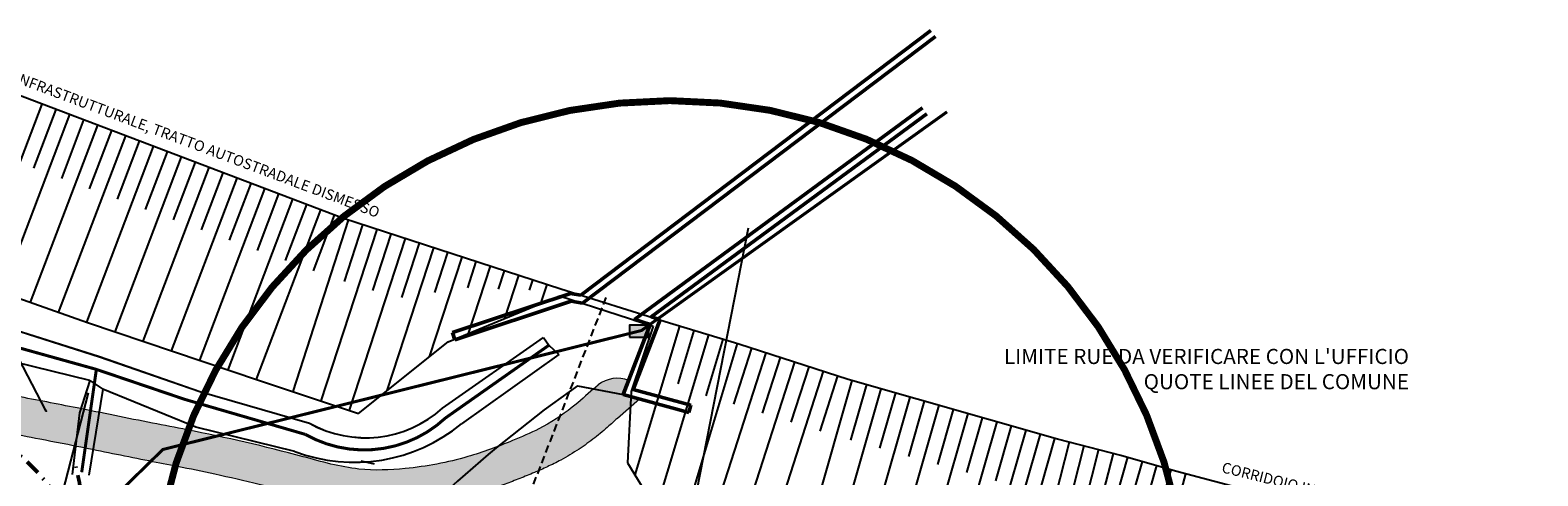
# Model space of a CAD drawing. Units: metres. Extents: x 1150 to 2534, y -137 to 290.
# Drawn here: x 1233 to 1333, y 213 to 243 of the extents above; entities that cross this region are included whole.
import ezdxf

# ---------------------------------------------------------------- set-up
doc = ezdxf.new("R2010")
doc.units = ezdxf.units.M
doc.header["$MEASUREMENT"] = 0
for name, pattern in [('CONTINUA', [0]), ('HIDDEN', [0.375, 0.25, -0.125]), ('PHANTOM2', [1.25, 0.625, -0.125, 0.125, -0.125, 0.125, -0.125]), ('TRATTEGGIATA', [0.75, 0.5, -0.25]), ('TRATTEGGIATA2', [0.375, 0.25, -0.125]), ('TRATTOPUNTO', [1, 0.5, -0.25, 0, -0.25])]:
    doc.linetypes.add(name, pattern=pattern)
doc.layers.add('ALBERI', color=7, linetype='Continuous', lineweight=9, true_color=0x008a00)
doc.layers.add('Viste_2', color=7, linetype='Continuous', lineweight=9, true_color=0x636363)
for name, color, linetype in [('BARBETTE_TOP', 3, 'Continuous'), ('CIGLIOFOSSO_TOP', 4, 'Continuous'), ('FOGNA_TOP', 5, 'Continuous'), ('MEZZOFOSSO_TOP', 5, 'TRATTOPUNTO'), ('MURO_TOP', 2, 'Continuous'), ('PALOTELECOM_TOP', 7, 'Continuous'), ('RECINZIONE_TOP', 3, 'LIMITE1'), ('STRADA_TOP', 7, 'Continuous'), ('TESTI', 2, 'CONTINUA'), ('Viste', 2, 'Continuous')]:
    doc.layers.add(name, color=color, linetype=linetype)
doc.layers.add('costruzioni', color=30, linetype='Continuous', lineweight=50, plot=False)
doc.layers.add('UTENZAGAS_TOP', color=7, linetype='TRATTEGGIATA', true_color=0xf0f000)
doc.styles.add('Arial', font='arial.ttf')
doc.styles.get("Standard").update_dxf_attribs({"font": 'arial.ttf'})
doc.linetypes.add('LIMITE1', pattern='A,0.25,-0.1,[133,ltypeshp.shx,S=0.1,R=0,X=-0.1,Y=0],-0.1,1', length=1.45)
doc.dimstyles.new('200-Q', dxfattribs={"dimscale": 0.04, "dimtxt": 15, "dimasz": 1.5, "dimexe": 10, "dimexo": 50, "dimgap": 10, "dimtad": 1, "dimdec": 0, "dimlfac": 100, "dimdsep": 46, "dimtxsty": 'Arial', "dimblk1": '100-Q', "dimblk2": '100-Q', "dimsah": 1, "dimcen": 0, "dimse1": 1, "dimse2": 1, "dimclrd": 256, "dimclrt": 256, "dimadec": 0, "dimazin": 0, "dimtfac": 1, "dimtdec": 0, "dimtix": 1, "dimtmove": 2, "dimatfit": 3, "dimldrblk": '100-Q', "dimfxl": 1, "dimtolj": 1, "dimarcsym": 0})

# ---------------------------------------------------------------- blocks, each defined once
blk = doc.blocks.new('100-Q')
blk = doc.blocks.new('A$C7FD34973')
at = {"color": 22, "true_color": 0xc83919}
blk.add_line((4.243, 10.231), (6.15, 5.739), dxfattribs=at)
at = {"color": 1, "linetype": 'TRATTEGGIATA2', "true_color": 0xeb0000, "const_width": 0.08}
blk.add_lwpolyline([(11.392, 3.329, 3.165318), (5.348, 0.04)], format="xyb", dxfattribs=at)

msp = doc.modelspace()

# ---------------------------------------------------------------- hatches: boundary and pattern name
at = {"layer": 'ALBERI'}
h = msp.add_hatch(dxfattribs=at)
h.set_pattern_fill('GENERAL_CROSS', color=256, scale=0.7, style=0)
h.set_pattern_definition([(0, (-2.8356, -179.5404), (0.175, 0.175), [0.0875, -0.2625]), (90, (-2.79185, -179.58415), (-0.175, 0.175), [0.0875, -0.2625])])
edge = h.paths.add_edge_path()
edge.add_spline(control_points=[(1270.602, 219.173), (1270.143, 218.757), (1269.038, 217.755), (1267.234, 216.594), (1264.882, 215.589), (1261.989, 214.497), (1258.563, 213.863), (1254.85, 213.726), (1250.098, 215.104), (1245.57, 216.137), (1240.564, 217.083), (1236.82, 217.867), (1232.998, 218.595), (1230.376, 219.092), (1229.076, 219.309), (1228.601, 219.373)], knot_values=[0, 0, 0, 0, 1.856601, 4.471368, 6.383183, 9.525082, 13.725272, 16.787982, 20.567919, 28.442214, 30.759679, 35.847865, 39.918752, 42.427914, 43.861953, 43.861953, 43.861953, 43.861953], degree=3, periodic=0)
edge.add_arc((1392.789, 182.924), 168.185, 167.48338, 168.30541)
edge.add_spline(control_points=[(1228.095, 217.014), (1228.525, 216.992), (1228.905, 216.963), (1229.343, 216.888), (1230.859, 216.582), (1232.536, 216.138), (1233.282, 215.996), (1235.011, 215.664), (1235.99, 215.471), (1237.679, 215.13), (1238.387, 214.985), (1239.808, 214.697), (1240.526, 214.553), (1241.876, 214.291), (1242.501, 214.172), (1243.946, 213.888), (1244.768, 213.718), (1246.569, 213.326), (1247.547, 213.101), (1249.009, 212.742), (1249.495, 212.618), (1250.467, 212.364), (1250.945, 212.234), (1251.94, 211.965), (1252.449, 211.831), (1253.38, 211.622), (1253.789, 211.541), (1254.639, 211.411), (1255.086, 211.364), (1255.974, 211.314), (1256.421, 211.31), (1257.33, 211.335), (1257.791, 211.366), (1258.69, 211.448), (1259.133, 211.5), (1260.189, 211.651), (1260.799, 211.76), (1262.01, 212.025), (1262.616, 212.182), (1263.739, 212.523), (1264.254, 212.698), (1265.088, 213.005), (1265.414, 213.13), (1266.056, 213.386), (1266.368, 213.513), (1266.974, 213.769), (1267.261, 213.894), (1267.844, 214.167), (1268.143, 214.316), (1268.85, 214.699), (1269.254, 214.941), (1270, 215.434), (1270.346, 215.682), (1271.016, 216.205), (1271.328, 216.471), (1271.851, 216.931), (1272.07, 217.13), (1272.194, 217.245)], knot_values=[0, 0, 0, 0, 1.588863, 1.588863, 3.867887, 3.867887, 6.146911, 6.146911, 9.177973, 9.177973, 11.344342, 11.344342, 13.510711, 13.510711, 15.427947, 15.427947, 18.002796, 18.002796, 21.082207, 21.082207, 22.621913, 22.621913, 24.161618, 24.161618, 25.628487, 25.628487, 26.707492, 26.707492, 27.786498, 27.786498, 28.917405, 28.917405, 30.13439, 30.13439, 31.351374, 31.351374, 33.021199, 33.021199, 34.691023, 34.691023, 36.177717, 36.177717, 37.15942, 37.15942, 38.141123, 38.141123, 38.984835, 38.984835, 39.828546, 39.828546, 41.017688, 41.017688, 42.093249, 42.093249, 43.16881, 43.16881, 44.020041, 44.020041, 44.020041, 44.020041], degree=3, periodic=0)
edge.add_line((1272.194, 217.245), (1273.639, 218.512))
edge.add_line((1273.639, 218.512), (1272.568, 218.806))
edge.add_line((1272.568, 218.806), (1272.925, 219.732))
edge.add_arc((1272.173, 217.849), 2.028, 68.21783, 128.20716)
edge.add_line((1270.918, 219.443), (1270.602, 219.173))
edge = h.paths.add_edge_path()
edge.add_spline(control_points=[(1224.894, 216.847), (1224.926, 216.854), (1224.959, 216.86), (1225.221, 216.911), (1225.439, 216.944), (1226.007, 217.007), (1226.359, 217.024), (1226.995, 217.064), (1227.418, 217.044), (1227.898, 217.024), (1227.998, 217.019), (1228.095, 217.014)], knot_values=[44.020041, 44.020041, 44.020041, 44.020041, 44.143334, 44.143334, 45.025927, 45.025927, 46.3769, 46.3769, 47.727873, 47.727873, 48.087292, 48.087292, 48.087292, 48.087292], degree=3, periodic=0)
edge.add_arc((1392.789, 182.924), 168.185, 167.48338, 168.30541, ccw=False)
edge.add_spline(control_points=[(1228.601, 219.373), (1228.021, 219.451), (1226.858, 219.562), (1225.685, 219.499), (1225.108, 219.419)], knot_values=[43.861953, 43.861953, 43.861953, 43.861953, 45.615971, 47.364356, 47.364356, 47.364356, 47.364356], degree=3, periodic=0)
edge.add_arc((1185.67, 221.403), 39.488, 353.37405, 357.11963, ccw=False)
edge = h.paths.add_edge_path()
edge.add_spline(control_points=[(1222.407, 216.195), (1223.305, 216.409), (1223.808, 216.585), (1224.487, 216.758), (1224.693, 216.806), (1224.894, 216.847)], knot_values=[48.087292, 48.087292, 48.087292, 48.087292, 49.745418, 49.745418, 50.504717, 50.504717, 50.504717, 50.504717], degree=3, periodic=0)
edge.add_arc((1185.67, 221.403), 39.488, 353.37405, 357.11963)
edge.add_spline(control_points=[(1225.108, 219.419), (1225.076, 219.415), (1224.04, 219.267), (1223.034, 218.964), (1222.058, 218.67)], knot_values=[47.364356, 47.364356, 47.364356, 47.364356, 47.459542, 50.504717, 50.504717, 50.504717, 50.504717], degree=3, periodic=0)
edge.add_arc((1222.314, 217.444), 1.253, 101.7961, 274.22013)
at = {"layer": 'UTENZAGAS_TOP', "linetype": 'Continuous', "true_color": 0x757575}
h = msp.add_hatch(color=8, dxfattribs=at)
h.dxf.hatch_style = 1
h.paths.add_polyline_path([(1272.973, 222.596), (1274.25, 222.596), (1274.25, 223.386), (1272.973, 223.386)])

# ---------------------------------------------------------------- linework, layer by layer
at = {"layer": 'BARBETTE_TOP'}
for p, q in [((1234.158, 237.993), (1229.702, 226.26)), ((1235.998, 237.294), (1231.542, 225.562)), ((1235.078, 237.644), (1233.605, 233.766)), ((1237.838, 236.595), (1233.396, 224.896)), ((1236.918, 236.945), (1235.45, 233.079)), ((1238.758, 236.246), (1237.294, 232.391)), ((1239.679, 235.896), (1235.249, 224.231)), ((1241.519, 235.198), (1237.108, 223.583)), ((1240.599, 235.547), (1239.14, 231.705)), ((1243.359, 234.499), (1238.975, 222.954)), ((1242.439, 234.848), (1240.988, 231.027)), ((1244.28, 234.149), (1242.837, 230.351)), ((1245.2, 233.8), (1240.842, 222.326)), ((1247.04, 233.101), (1242.709, 221.697)), ((1246.12, 233.45), (1244.686, 229.675)), ((1248.88, 232.402), (1244.576, 221.069)), ((1247.96, 232.751), (1246.536, 229)), ((1249.801, 232.053), (1248.385, 228.324)), ((1250.721, 231.703), (1246.443, 220.44)), ((1251.641, 231.354), (1250.234, 227.648)), ((1252.561, 231.004), (1248.311, 219.811)), ((1254.407, 230.321), (1250.733, 219.005)), ((1253.481, 230.655), (1252.083, 226.974)), ((1256.279, 229.713), (1252.601, 218.383)), ((1255.343, 230.017), (1254.13, 226.281)), ((1258.152, 229.105), (1254.469, 217.762)), ((1257.216, 229.409), (1256.001, 225.668)), ((1260.024, 228.497), (1256.961, 219.063)), ((1259.088, 228.801), (1257.925, 225.219)), ((1260.96, 228.193), (1260.102, 225.549)), ((1261.896, 227.889), (1259.756, 221.296)), ((1262.833, 227.585), (1262.271, 225.856)), ((1263.769, 227.282), (1262.326, 222.838)), ((1264.705, 226.978), (1264.315, 225.775)), ((1265.641, 226.674), (1264.717, 223.827)), ((1266.577, 226.37), (1266.358, 225.694)), ((1267.514, 226.066), (1267.108, 224.817)), ((1276.283, 223.317), (1273.334, 213.509)), ((1278.189, 222.744), (1274.778, 211.403)), ((1277.236, 223.031), (1276.178, 219.513)), ((1280.094, 222.171), (1276.689, 210.848)), ((1279.141, 222.458), (1278.017, 218.718)), ((1281.988, 221.562), (1278.368, 210.36)), ((1281.042, 221.868), (1279.844, 218.162)), ((1282.935, 221.256), (1281.744, 217.569)), ((1283.882, 220.95), (1280.28, 209.806)), ((1285.775, 220.338), (1282.193, 209.254)), ((1284.829, 220.644), (1283.643, 216.976)), ((1287.671, 219.734), (1284.489, 208.603)), ((1286.722, 220.032), (1285.543, 216.384)), ((1289.584, 219.187), (1286.411, 208.088)), ((1288.628, 219.461), (1287.579, 215.793)), ((1291.498, 218.64), (1288.334, 207.574)), ((1290.541, 218.914), (1289.495, 215.257)), ((1292.454, 218.367), (1291.412, 214.72)), ((1293.411, 218.094), (1290.257, 207.06)), ((1295.324, 217.547), (1292.179, 206.545)), ((1294.367, 217.82), (1293.328, 214.184)), ((1296.281, 217.273), (1295.244, 213.648)), ((1297.237, 217), (1294.102, 206.031)), ((1299.15, 216.453), (1296.024, 205.516)), ((1298.194, 216.726), (1297.161, 213.112)), ((1300.107, 216.179), (1299.077, 212.576)), ((1301.064, 215.906), (1297.947, 205.002)), ((1302.99, 215.409), (1300.188, 204.402)), ((1302.026, 215.655), (1301.102, 212.026)), ((1303.955, 215.164), (1303.029, 211.527)), ((1304.919, 214.918), (1302.11, 203.888)), ((1306.836, 214.385), (1303.702, 203.462)), ((1305.879, 214.659), (1304.843, 211.049)), ((1308.748, 213.836), (1305.607, 202.889)), ((1307.792, 214.11), (1306.757, 210.503)), ((1309.708, 213.574), (1308.74, 209.931))]:
    msp.add_line(p, q, dxfattribs=at)
at = {"layer": 'CIGLIOFOSSO_TOP', "ltscale": 0.5}
for p, q in [((1228.8, 224.225), (1237.969, 221.304)), ((1228.8, 224.225), (1237.969, 221.304)), ((1228.801, 224.227), (1237.971, 221.306)), ((1260.626, 217.898), (1267.293, 222.57)), ((1260.626, 217.898), (1267.293, 222.57)), ((1260.627, 217.9), (1267.294, 222.571)), ((1267.293, 222.57), (1267.66, 222.064)), ((1267.293, 222.57), (1267.66, 222.064)), ((1267.294, 222.571), (1267.661, 222.066)), ((1237.323, 219.737), (1229.772, 221.581)), ((1237.323, 219.737), (1229.772, 221.581)), ((1237.324, 219.74), (1229.773, 221.584)), ((1237.969, 221.304), (1244.6, 218.994)), ((1237.969, 221.304), (1244.6, 218.994)), ((1237.971, 221.306), (1244.601, 218.996)), ((1268.317, 221.441), (1261.878, 216.86)), ((1268.317, 221.441), (1261.878, 216.86)), ((1268.318, 221.443), (1261.88, 216.862)), ((1267.66, 222.064), (1268.317, 221.441)), ((1267.66, 222.064), (1268.317, 221.441)), ((1267.661, 222.066), (1268.318, 221.443)), ((1237.324, 219.74), (1236.651, 217.589)), ((1238.19, 219.151), (1237.255, 213.482)), ((1237.323, 219.737), (1238.189, 219.149)), ((1237.323, 219.737), (1238.189, 219.149)), ((1244.332, 216.654), (1238.189, 219.149)), ((1244.332, 216.654), (1238.189, 219.149)), ((1244.333, 216.656), (1238.19, 219.151)), ((1244.6, 218.994), (1251.832, 216.909)), ((1244.6, 218.994), (1251.832, 216.909)), ((1244.601, 218.996), (1251.833, 216.911)), ((1236.651, 217.589), (1236.166, 213.513)), ((1250.868, 215.037), (1244.332, 216.654)), ((1250.868, 215.037), (1244.332, 216.654))]:
    msp.add_line(p, q, dxfattribs=at)
for centre, radius, start, end in [((1255.537, 223.561), 7.614, 240.88309, 311.94789), ((1255.537, 223.561), 7.614, 240.88309, 311.94789), ((1255.538, 223.563), 7.614, 240.88207, 311.94687), ((1254.79, 225.513), 11.186, 249.47651, 309.32472), ((1254.79, 225.513), 11.186, 249.47651, 309.32472), ((1254.791, 225.514), 11.186, 249.47549, 309.3237)]:
    msp.add_arc(centre, radius, start, end, dxfattribs=at)
at = {"layer": 'costruzioni', "ltscale": 0.5}
for p, q in [((1269.755, 225.363), (1292.882, 242.862)), ((1269.883, 224.832), (1293.184, 242.463)), ((1273.305, 223.752), (1292.331, 237.75)), ((1274.403, 223.939), (1292.627, 237.347)), ((1261.292, 222.897), (1269.078, 225.483)), ((1269.078, 225.483), (1269.755, 225.363)), ((1261.449, 222.423), (1269.116, 224.968)), ((1269.116, 224.968), (1269.883, 224.832)), ((1274.353, 223.431), (1272.568, 218.806)), ((1275.012, 223.753), (1273.233, 219.142)), ((1273.305, 223.752), (1274.353, 223.431)), ((1274.403, 223.939), (1275.012, 223.753)), ((1273.233, 219.142), (1277.036, 218.097)), ((1272.568, 218.806), (1276.903, 217.615)), ((1276.903, 217.615), (1277.036, 218.097))]:
    msp.add_line(p, q, dxfattribs=at)
at = {"layer": 'costruzioni'}
msp.add_line((1261.449, 222.423), (1261.292, 222.897), dxfattribs=at)
at = {"layer": 'costruzioni', "linetype": 'TRATTOPUNTO', "ltscale": 2}
for points in [[(1256.311, 179.31), (1249.775, 180.937), (1240.16, 180.008), (1236.234, 185.071), (1236.696, 187.175), (1236.398, 194.341), (1233.511, 202.815), (1234.307, 210.052), (1229.477, 215.241)], [(1231.613, 215.728), (1234.542, 212.878), (1235.654, 210.57), (1235.708, 208.997), (1234.962, 203.812), (1235.487, 199.736), (1237.465, 197.573), (1239.141, 193.934), (1238.828, 190.417), (1238.315, 187.556), (1238.812, 184.621), (1241.562, 181.481), (1245.335, 181.097), (1253.144, 181.755), (1255.959, 181.063)], [(1255.981, 182.454), (1249.956, 182.331), (1240.763, 183.514), (1240.277, 189.589), (1241.125, 196.188), (1237.163, 202.868), (1236.288, 207.825), (1236.823, 211.033), (1236.379, 214.147)]]:
    msp.add_spline(points, degree=3, dxfattribs=at)
at = {"layer": 'FOGNA_TOP'}
msp.add_line((1256.134, 214.209), (1255.253, 214.393), dxfattribs=at)
msp.add_line((1256.134, 214.209), (1255.253, 214.393), dxfattribs=at)
at = {"layer": 'MEZZOFOSSO_TOP', "color": 161, "true_color": 0x52a8ff}
for p, q in [((1229.613, 222.741), (1237.764, 220.467)), ((1260.829, 217.258), (1267.661, 222.066)), ((1237.764, 220.467), (1243.613, 218.483)), ((1243.613, 218.483), (1251.57, 216.171))]:
    msp.add_line(p, q, dxfattribs=at)
at = {"layer": 'MEZZOFOSSO_TOP', "color": 161, "true_color": 0x52a8ff, "const_width": 0.2}
for points in [[(1229.612, 222.739), (1237.763, 220.465)], [(1260.828, 217.257), (1267.66, 222.064)], [(1237.764, 220.467), (1236.795, 213.669)], [(1237.763, 220.465), (1243.612, 218.481)], [(1243.612, 218.481), (1251.569, 216.169)]]:
    msp.add_lwpolyline(points, dxfattribs=at)
for points in [[(1251.569, 216.169, 0.327731), (1260.828, 217.257)], [(1251.57, 216.171, 0.327731), (1260.829, 217.258)]]:
    msp.add_lwpolyline(points, format="xyb", dxfattribs=at)
at = {"layer": 'MURO_TOP', "color": 6, "ltscale": 0.5}
for p, q in [((1269.755, 225.363), (1292.882, 242.862)), ((1269.883, 224.832), (1293.184, 242.463)), ((1273.305, 223.752), (1292.331, 237.75)), ((1274.403, 223.939), (1292.627, 237.347)), ((1261.292, 222.897), (1269.078, 225.483)), ((1269.078, 225.483), (1269.755, 225.363)), ((1261.449, 222.423), (1269.116, 224.968)), ((1269.116, 224.968), (1269.883, 224.832)), ((1274.353, 223.431), (1272.568, 218.806)), ((1275.012, 223.753), (1273.233, 219.142)), ((1273.305, 223.752), (1274.353, 223.431)), ((1274.403, 223.939), (1275.012, 223.753)), ((1273.233, 219.142), (1277.036, 218.097)), ((1272.568, 218.806), (1276.903, 217.615)), ((1276.903, 217.615), (1277.036, 218.097))]:
    msp.add_line(p, q, dxfattribs=at)
at = {"layer": 'MURO_TOP', "color": 6}
msp.add_line((1261.449, 222.423), (1261.292, 222.897), dxfattribs=at)
at = {"layer": 'PALOTELECOM_TOP', "linetype": 'TRATTEGGIATA'}
msp.add_line((1262.02, 200.992), (1271.505, 225.371), dxfattribs=at)
at = {"layer": 'RECINZIONE_TOP', "ltscale": 0.5}
for p, q in [((1230.61, 225.896), (1237.176, 223.56)), ((1260.997, 222.288), (1268.347, 225.33)), ((1268.347, 225.33), (1274.538, 223.328)), ((1237.176, 223.56), (1248.549, 219.731)), ((1274.538, 223.328), (1273.087, 219.007)), ((1255.079, 217.559), (1260.997, 222.288)), ((1248.549, 219.731), (1255.079, 217.559)), ((1269.536, 219.371), (1272.568, 218.806)), ((1269.536, 219.371), (1272.568, 218.806)), ((1235.399, 211.767), (1237.244, 218.908)), ((1273.087, 219.007), (1272.847, 214.302)), ((1272.847, 214.302), (1274.592, 211.457))]:
    msp.add_line(p, q, dxfattribs=at)
msp.add_arc((1320.269, 147.359), 88.089, 125.16382, 132.19014, dxfattribs=at)
at = {"layer": 'STRADA_TOP'}
msp.add_lwpolyline([(1395.32, 195.477), (1377.629, 198.338), (1354.213, 202.828), (1347.764, 204.214), (1343.323, 205.164), (1320.765, 210.636), (1309.046, 213.75), (1305.438, 214.786), (1301.257, 215.85), (1287.432, 219.803), (1280.211, 222.136), (1275.33, 223.604), (1268.45, 225.762), (1254.082, 230.427), (1221.295, 242.878)], dxfattribs=at)
at = {"layer": 'UTENZAGAS_TOP', "color": 8, "linetype": 'PHANTOM2', "true_color": 0x757575, "const_width": 0.2}
msp.add_lwpolyline([(1293.956, 237.481), (1273.77, 223.032), (1242.156, 215.174), (1239.67, 212.74), (1234.922, 166.952), (1211.761, 166.268)], dxfattribs=at)
at = {"layer": 'UTENZAGAS_TOP', "color": 8, "linetype": 'Continuous', "true_color": 0x757575}
msp.add_lwpolyline([(1272.973, 222.596), (1274.25, 222.596), (1274.25, 223.386), (1272.973, 223.386)], close=True, dxfattribs=at)
at = {"layer": 'Viste_2'}
for p, q in [((1270.602, 219.173), (1270.918, 219.443)), ((1272.194, 217.245), (1273.639, 218.512))]:
    msp.add_line(p, q, dxfattribs=at)
msp.add_arc((1272.173, 217.849), 2.028, 68.21783, 128.20716, dxfattribs=at)
msp.add_spline([(1270.602, 219.173), (1269.198, 217.958), (1266.999, 216.543), (1265.255, 215.76), (1262.297, 214.699), (1258.172, 213.912), (1255.109, 213.88), (1251.418, 214.696), (1243.748, 216.475), (1241.473, 216.916), (1236.484, 217.92), (1232.487, 218.692), (1230.02, 219.148), (1226.854, 219.519), (1225.013, 219.406), (1222.058, 218.67)], degree=3, dxfattribs=at)
msp.add_open_spline([(1272.194, 217.245), (1272.07, 217.13), (1271.851, 216.931), (1271.328, 216.471), (1271.016, 216.205), (1270.346, 215.682), (1270, 215.434), (1269.254, 214.941), (1268.85, 214.699), (1268.143, 214.316), (1267.844, 214.167), (1267.261, 213.894), (1266.974, 213.769), (1266.368, 213.513), (1266.056, 213.386), (1265.414, 213.13), (1265.088, 213.005), (1264.254, 212.698), (1263.739, 212.523), (1262.616, 212.182), (1262.01, 212.025), (1260.799, 211.76), (1260.189, 211.651), (1259.133, 211.5), (1258.69, 211.448), (1257.791, 211.366), (1257.33, 211.335), (1256.421, 211.31), (1255.974, 211.314), (1255.086, 211.364), (1254.639, 211.411), (1253.789, 211.541), (1253.38, 211.622), (1252.449, 211.831), (1251.94, 211.965), (1250.945, 212.234), (1250.467, 212.364), (1249.495, 212.618), (1249.009, 212.742), (1247.547, 213.101), (1246.569, 213.326), (1244.768, 213.718), (1243.946, 213.888), (1242.501, 214.172), (1241.876, 214.291), (1240.526, 214.553), (1239.808, 214.697), (1238.387, 214.985), (1237.679, 215.13), (1235.99, 215.471), (1235.011, 215.664), (1233.282, 215.996), (1232.536, 216.138), (1230.859, 216.582), (1229.343, 216.888), (1228.864, 216.97), (1228.344, 217.004), (1227.418, 217.044), (1226.995, 217.064), (1226.359, 217.024), (1226.007, 217.007), (1225.439, 216.944), (1225.221, 216.911), (1224.76, 216.822), (1224.521, 216.767), (1223.808, 216.585), (1223.305, 216.409), (1222.407, 216.195)], degree=3, knots=[0, 0, 0, 0, 0.851231, 0.851231, 1.926792, 1.926792, 3.002353, 3.002353, 4.191494, 4.191494, 5.035206, 5.035206, 5.878918, 5.878918, 6.860621, 6.860621, 7.842324, 7.842324, 9.329018, 9.329018, 10.998842, 10.998842, 12.668666, 12.668666, 13.885651, 13.885651, 15.102636, 15.102636, 16.233543, 16.233543, 17.312549, 17.312549, 18.391554, 18.391554, 19.858423, 19.858423, 21.398128, 21.398128, 22.937834, 22.937834, 26.017245, 26.017245, 28.592094, 28.592094, 30.50933, 30.50933, 32.675699, 32.675699, 34.842068, 34.842068, 37.873129, 37.873129, 40.152153, 40.152153, 42.431177, 42.431177, 44.379461, 44.379461, 45.730434, 45.730434, 47.081407, 47.081407, 47.963999, 47.963999, 48.846592, 48.846592, 50.504717, 50.504717, 50.504717, 50.504717], dxfattribs=at)

# ---------------------------------------------------------------- block references
at = {"layer": 'Viste', "xscale": 5.713492348039974, "yscale": 5.713492348039974, "zscale": 5.713492348039974, "rotation": 325.9113064288043}
msp.add_blockref('A$C7FD34973', (1227.97, 194.963), dxfattribs=at)

# ---------------------------------------------------------------- texts
at = {"layer": 'costruzioni', "color": 132, "linetype": 'HIDDEN', "ltscale": 5, "true_color": 0x05b8b5, "insert": (1324.471, 220.357), "char_height": 1, "width": 37.45386, "attachment_point": 6}
msp.add_mtext("LIMITE RUE DA VERIFICARE CON L'UFFICIO \\PQUOTE LINEE DEL COMUNE", dxfattribs=at)
at = {"layer": 'TESTI'}
for rotation, p in [(339.45295, (1227.276, 241.349)), (345.94177, (1312.045, 213.675))]:
    msp.add_text('CORRIDOIO INFRASTRUTTURALE, TRATTO AUTOSTRADALE DISMESSO', height=0.7, rotation=rotation, dxfattribs=at).set_placement(p)

# ---------------------------------------------------------------- leaders
msp.add_leader([(1234.458, 217.704), (1232.314, 221.812), (1218.227, 221.812)], dimstyle='200-Q', override={"dimasz": 3, "dimtad": 0, "dimldrblk": 'Dot'}, dxfattribs=at)

doc.saveas('drawing.dxf')
